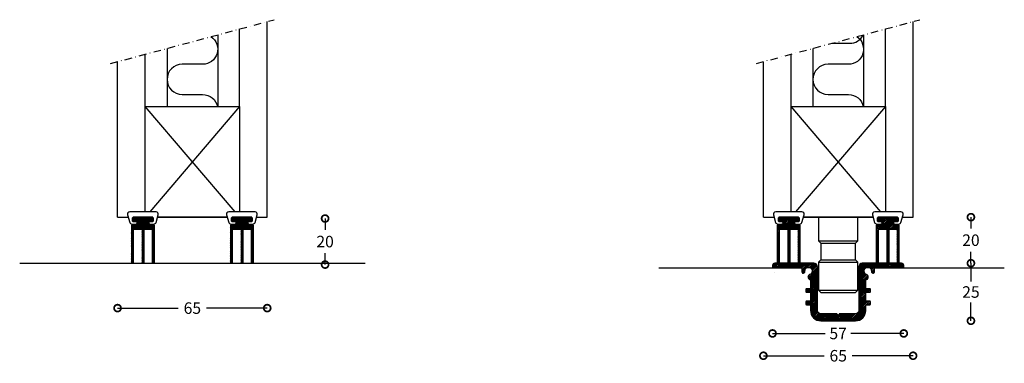
# Model space of a CAD drawing. Extents: x -5495 to -5049, y -485 to -4.
# Drawn here: x -5495 to -5068, y -485 to -335 of the extents above; entities that cross this region are included whole.
import ezdxf

# ---------------------------------------------------------------- set-up
doc = ezdxf.new("R2010")
doc.units = 0
doc.header["$MEASUREMENT"] = 0
doc.header["$PDSIZE"] = -5
doc.linetypes.add('DASHDOT2', pattern=[12.7, 6.35, -3.175, 0, -3.175])
doc.layers.get('0').update_dxf_attribs({"linetype": 'CONTINUOUS'})
doc.layers.get('DEFPOINTS').update_dxf_attribs({"linetype": 'CONTINUOUS'})
for name, color, linetype in [('SWG 001', 1, 'CONTINUOUS'), ('SWG 002', 3, 'CONTINUOUS'), ('SWG 003', 3, 'CONTINUOUS'), ('SWG 004', 8, 'CONTINUOUS'), ('SWG 005', 8, 'CONTINUOUS'), ('SWG 006', 4, 'CONTINUOUS'), ('SWG 012', 8, 'CONTINUOUS')]:
    doc.layers.add(name, color=color, linetype=linetype)
doc.styles.add('Arial', font='arial.ttf')
doc.dimstyles.new('HABILA', dxfattribs={"dimscale": 0, "dimtxt": 2.5, "dimasz": 2, "dimexe": 2, "dimexo": 3, "dimgap": 2.5, "dimtad": 0, "dimtih": 1, "dimdec": 0, "dimzin": 0, "dimdsep": 46, "dimtxsty": 'Arial', "dimblk": 'DOTSMALL', "dimcen": 4, "dimdle": 2, "dimse1": 1, "dimse2": 1, "dimclrd": 8, "dimadec": 0, "dimazin": 0, "dimtfac": 1, "dimtdec": 0, "dimtix": 1, "dimtmove": 2, "dimatfit": 3, "dimldrblk": 'DOTSMALL', "dimfxl": 1, "dimtolj": 1, "dimtzin": 0, "dimarcsym": 0})

# ---------------------------------------------------------------- blocks, each defined once
blk = doc.blocks.new('_DotSmall')
at = {"color": 0, "linetype": 'ByBlock', "const_width": 0.5}
blk.add_lwpolyline([(-0.0625, 0, 1), (0.0625, 0, 1)], format="xyb", close=True, dxfattribs=at)
blk = doc.blocks.new('*D71')
at = {"layer": 'DEFPOINTS', "color": 0, "transparency": 16777216}
for p in [(-5168.18, -442.93), (-5111.18, -442.93), (-5111.18, -471.62)]:
    blk.add_point(p, dxfattribs=at)
at = {"layer": 'SWG 006', "color": 8, "lineweight": -2, "transparency": 16777216}
for p, q in [((-5168.18, -471.62), (-5145.26, -471.62)), ((-5111.18, -471.62), (-5134.1, -471.62))]:
    blk.add_line(p, q, dxfattribs=at)
at = {"layer": 'SWG 006', "color": 8, "lineweight": -2, "transparency": 16777216, "xscale": 6, "yscale": 6, "zscale": 6, "rotation": 180}
blk.add_blockref('_DotSmall', (-5168.18, -471.62), dxfattribs=at)
at = {"layer": 'SWG 006', "color": 8, "lineweight": -2, "transparency": 16777216, "xscale": 6, "yscale": 6, "zscale": 6}
blk.add_blockref('_DotSmall', (-5111.18, -471.62), dxfattribs=at)
at = {"layer": 'SWG 006', "color": 0, "transparency": 16777216, "insert": (-5139.68, -471.62), "char_height": 5, "attachment_point": 5, "style": 'Arial'}
blk.add_mtext('\\A1;57', dxfattribs=at)
blk = doc.blocks.new('*D72')
at = {"layer": 'DEFPOINTS', "color": 0, "transparency": 16777216}
for p in [(-5082.01, -441.13), (-5135.97, -466.13), (-5082.01, -466.13)]:
    blk.add_point(p, dxfattribs=at)
at = {"layer": 'SWG 006', "color": 8, "lineweight": -2, "transparency": 16777216}
for p, q in [((-5082.01, -441.13), (-5082.01, -449.08)), ((-5082.01, -466.13), (-5082.01, -458.18))]:
    blk.add_line(p, q, dxfattribs=at)
at = {"layer": 'SWG 006', "color": 8, "lineweight": -2, "transparency": 16777216, "xscale": 6, "yscale": 6, "zscale": 6}
for p, rotation in [((-5082.01, -441.13), 90), ((-5082.01, -466.13), 270)]:
    blk.add_blockref('_DotSmall', p, dxfattribs=dict(at, rotation=rotation))
at = {"layer": 'SWG 006', "color": 0, "transparency": 16777216, "insert": (-5082.01, -453.63), "char_height": 5, "attachment_point": 5, "style": 'Arial'}
blk.add_mtext('\\A1;25', dxfattribs=at)
blk = doc.blocks.new('*D73')
at = {"layer": 'DEFPOINTS', "color": 0, "transparency": 16777216}
for p in [(-5397.11, -421.73), (-5422.11, -441.73), (-5362.5, -441.73)]:
    blk.add_point(p, dxfattribs=at)
at = {"layer": 'SWG 006', "color": 8, "lineweight": -2, "transparency": 16777216}
for p, q in [((-5362.5, -421.73), (-5362.5, -426.68)), ((-5362.5, -441.73), (-5362.5, -436.78))]:
    blk.add_line(p, q, dxfattribs=at)
at = {"layer": 'SWG 006', "color": 8, "lineweight": -2, "transparency": 16777216, "xscale": 6, "yscale": 6, "zscale": 6}
for p, rotation in [((-5362.5, -421.73), 90), ((-5362.5, -441.73), 270)]:
    blk.add_blockref('_DotSmall', p, dxfattribs=dict(at, rotation=rotation))
at = {"layer": 'SWG 006', "color": 0, "transparency": 16777216, "insert": (-5362.5, -431.73), "char_height": 5, "attachment_point": 5, "style": 'Arial'}
blk.add_mtext('\\A1;20', dxfattribs=at)
blk = doc.blocks.new('*D74')
at = {"layer": 'DEFPOINTS', "color": 0, "transparency": 16777216}
for p in [(-5452.63, -421.13), (-5387.63, -421.13), (-5387.63, -460.62)]:
    blk.add_point(p, dxfattribs=at)
at = {"layer": 'SWG 006', "color": 8, "lineweight": -2, "transparency": 16777216}
for p, q in [((-5452.63, -460.62), (-5426.24, -460.62)), ((-5387.63, -460.62), (-5414.01, -460.62))]:
    blk.add_line(p, q, dxfattribs=at)
at = {"layer": 'SWG 006', "color": 8, "lineweight": -2, "transparency": 16777216, "xscale": 6, "yscale": 6, "zscale": 6, "rotation": 180}
blk.add_blockref('_DotSmall', (-5452.63, -460.62), dxfattribs=at)
at = {"layer": 'SWG 006', "color": 8, "lineweight": -2, "transparency": 16777216, "xscale": 6, "yscale": 6, "zscale": 6}
blk.add_blockref('_DotSmall', (-5387.63, -460.62), dxfattribs=at)
at = {"layer": 'SWG 006', "color": 0, "transparency": 16777216, "insert": (-5420.13, -460.62), "char_height": 5, "attachment_point": 5, "style": 'Arial'}
blk.add_mtext('\\A1;65', dxfattribs=at)
blk = doc.blocks.new('*D75')
at = {"layer": 'DEFPOINTS', "color": 0, "transparency": 16777216}
for p in [(-5172.14, -421.13), (-5107.14, -421.13), (-5107.14, -481.3)]:
    blk.add_point(p, dxfattribs=at)
at = {"layer": 'SWG 006', "color": 8, "lineweight": -2, "transparency": 16777216}
for p, q in [((-5172.14, -481.3), (-5145.75, -481.3)), ((-5107.14, -481.3), (-5133.52, -481.3))]:
    blk.add_line(p, q, dxfattribs=at)
at = {"layer": 'SWG 006', "color": 8, "lineweight": -2, "transparency": 16777216, "xscale": 6, "yscale": 6, "zscale": 6, "rotation": 180}
blk.add_blockref('_DotSmall', (-5172.14, -481.3), dxfattribs=at)
at = {"layer": 'SWG 006', "color": 8, "lineweight": -2, "transparency": 16777216, "xscale": 6, "yscale": 6, "zscale": 6}
blk.add_blockref('_DotSmall', (-5107.14, -481.3), dxfattribs=at)
at = {"layer": 'SWG 006', "color": 0, "transparency": 16777216, "insert": (-5139.64, -481.3), "char_height": 5, "attachment_point": 5, "style": 'Arial'}
blk.add_mtext('\\A1;65', dxfattribs=at)
blk = doc.blocks.new('*D78')
at = {"layer": 'DEFPOINTS', "color": 0, "transparency": 16777216}
for p in [(-5107.14, -421.13), (-5117.52, -441.13), (-5082.01, -441.13)]:
    blk.add_point(p, dxfattribs=at)
at = {"layer": 'SWG 006', "color": 8, "lineweight": -2, "transparency": 16777216}
for p, q in [((-5082.01, -421.13), (-5082.01, -426.08)), ((-5082.01, -441.13), (-5082.01, -436.18))]:
    blk.add_line(p, q, dxfattribs=at)
at = {"layer": 'SWG 006', "color": 8, "lineweight": -2, "transparency": 16777216, "xscale": 6, "yscale": 6, "zscale": 6}
for p, rotation in [((-5082.01, -421.13), 90), ((-5082.01, -441.13), 270)]:
    blk.add_blockref('_DotSmall', p, dxfattribs=dict(at, rotation=rotation))
at = {"layer": 'SWG 006', "color": 0, "transparency": 16777216, "insert": (-5082.01, -431.13), "char_height": 5, "attachment_point": 5, "style": 'Arial'}
blk.add_mtext('\\A1;20', dxfattribs=at)

msp = doc.modelspace()

# ---------------------------------------------------------------- hatches: boundary and pattern name
at = {"layer": 'SWG 003', "linetype": 'Continuous'}
h = msp.add_hatch(dxfattribs=at)
h.set_pattern_fill('_U', color=8, scale=0.5, angle=45, style=0, pattern_type=0)
h.set_pattern_definition([(45, (92.87167, 27.646), (-0.35355339, 0.35355339), [])])
h.paths.add_polyline_path([(-5439.36, -422.88), (-5437.36, -422.88), (-5437.36, -421.2, 0.131652), (-5437.61, -421.13), (-5445.61, -421.13, 0.131652), (-5445.86, -421.2), (-5445.86, -422.88), (-5443.86, -422.88), (-5443.86, -424.63), (-5446.61, -424.63), (-5446.61, -441.13), (-5445.64, -441.13), (-5445.64, -426.38), (-5441.97, -426.38), (-5441.97, -441.13), (-5441.01, -441.13), (-5441.01, -426.38), (-5437.59, -426.38), (-5437.59, -441.13), (-5436.61, -441.13), (-5436.61, -424.63), (-5439.36, -424.63)])
h.paths.add_polyline_path([(-5396.36, -422.88), (-5394.36, -422.88), (-5394.36, -421.2, 0.131652), (-5394.61, -421.13), (-5402.61, -421.13, 0.131652), (-5402.86, -421.2), (-5402.86, -422.88), (-5400.86, -422.88), (-5400.86, -424.63), (-5403.61, -424.63), (-5403.61, -441.13), (-5402.64, -441.13), (-5402.64, -426.38), (-5398.97, -426.38), (-5398.97, -441.13), (-5398.01, -441.13), (-5398.01, -426.38), (-5394.59, -426.38), (-5394.59, -441.13), (-5393.61, -441.13), (-5393.61, -424.63), (-5396.36, -424.63)])
h.paths.add_polyline_path([(-5158.87, -422.88), (-5156.87, -422.88), (-5156.87, -421.2, 0.131652), (-5157.12, -421.13), (-5165.12, -421.13, 0.131652), (-5165.37, -421.2), (-5165.37, -422.88), (-5163.37, -422.88), (-5163.37, -424.63), (-5166.12, -424.63), (-5166.12, -441.13), (-5165.15, -441.13), (-5165.15, -426.38), (-5161.48, -426.38), (-5161.48, -441.13), (-5160.52, -441.13), (-5160.52, -426.38), (-5157.1, -426.38), (-5157.1, -441.13), (-5156.12, -441.13), (-5156.12, -424.63), (-5158.87, -424.63)])
h.paths.add_polyline_path([(-5113.12, -424.63), (-5115.87, -424.63), (-5115.87, -422.88), (-5113.87, -422.88), (-5113.87, -421.2, 0.131652), (-5114.12, -421.13), (-5122.12, -421.13, 0.131652), (-5122.37, -421.2), (-5122.37, -422.88), (-5120.37, -422.88), (-5120.37, -424.63), (-5123.12, -424.63), (-5123.12, -441.13), (-5122.15, -441.13), (-5122.15, -426.38), (-5118.48, -426.38), (-5118.48, -441.13), (-5117.52, -441.13), (-5117.52, -426.38), (-5114.1, -426.38), (-5114.1, -441.13), (-5113.12, -441.13)])
h = msp.add_hatch(dxfattribs=at)
h.set_pattern_fill('_U', color=8, scale=0.5, angle=45, style=0, pattern_type=0)
h.set_pattern_definition([(45, (-102.33673, 11.56884), (-0.35355339, 0.35355339), [])])
h.paths.add_polyline_path([(-5148.68, -442.63, 0.414213), (-5150.18, -441.13), (-5167.18, -441.13, 0.414214), (-5168.18, -442.13), (-5168.18, -442.93, 0.414214), (-5167.98, -443.13), (-5155.85, -443.13, -0.414214), (-5155.45, -443.53), (-5155.45, -444.78, 1.06379), (-5154.1, -444.7, -2.07974), (-5151.97, -446, 0.693326), (-5152, -448.26, -0.309257), (-5151.68, -448.73), (-5151.68, -452.24), (-5153.48, -452.24, 0.414214), (-5153.68, -452.44), (-5153.68, -453.54, 0.414214), (-5153.48, -453.74), (-5151.68, -453.74), (-5151.68, -457.63), (-5153.48, -457.63, 0.414214), (-5153.68, -457.83), (-5153.68, -458.93, 0.414214), (-5153.48, -459.13), (-5151.68, -459.13), (-5151.68, -461.63, 0.414214), (-5147.18, -466.13), (-5132.18, -466.13, 0.414214), (-5127.68, -461.63), (-5127.68, -459.13), (-5125.88, -459.13, 0.414214), (-5125.68, -458.93), (-5125.68, -457.83, 0.414214), (-5125.88, -457.63), (-5127.68, -457.63), (-5127.68, -453.74), (-5125.88, -453.74, 0.414214), (-5125.68, -453.54), (-5125.68, -452.44, 0.414214), (-5125.88, -452.24), (-5127.68, -452.24), (-5127.68, -448.73, -0.309257), (-5127.36, -448.26, 0.693326), (-5127.39, -446, -2.07974), (-5125.26, -444.7, 1.06379), (-5123.92, -444.78), (-5123.92, -443.53, -0.414214), (-5123.52, -443.13), (-5111.38, -443.13, 0.414214), (-5111.18, -442.93), (-5111.18, -442.13, 0.414214), (-5112.18, -441.13), (-5129.18, -441.13, 0.414213), (-5130.68, -442.63), (-5130.68, -461.63, -0.414214), (-5132.18, -463.13), (-5139.1, -463.13, 0.198912), (-5139.24, -463.19), (-5139.68, -463.63), (-5140.12, -463.19, 0.198912), (-5140.26, -463.13), (-5147.18, -463.13, -0.414214), (-5148.68, -461.63)])

# ---------------------------------------------------------------- linework, layer by layer
at = {"layer": 'SWG 001'}
for p, q in [((-5387.63, -421.13), (-5387.61, -336.2)), ((-5107.14, -421.13), (-5107.12, -336.2)), ((-5399.63, -373.13), (-5399.62, -339.41)), ((-5119.14, -373.13), (-5119.13, -339.41)), ((-5440.63, -373.13), (-5440.62, -350.4)), ((-5160.14, -373.13), (-5160.13, -350.4)), ((-5452.63, -421.13), (-5452.62, -353.61)), ((-5172.14, -421.13), (-5172.14, -353.62)), ((-5452.63, -421.13), (-5447.97, -421.13)), ((-5435.26, -421.13), (-5404.97, -421.13)), ((-5392.26, -421.13), (-5387.63, -421.13)), ((-5172.14, -421.13), (-5167.48, -421.13)), ((-5154.77, -421.13), (-5124.48, -421.13)), ((-5111.77, -421.13), (-5107.14, -421.13))]:
    msp.add_line(p, q, dxfattribs=at)
at = {"layer": 'SWG 001', "linetype": 'Continuous'}
for p, q in [((-5495.13, -441.13), (-5345.13, -441.13)), ((-5495.13, -441.13), (-5345.13, -441.13)), ((-5217.52, -443.13), (-5159.22, -443.13)), ((-5119.92, -443.13), (-5067.52, -443.13))]:
    msp.add_line(p, q, dxfattribs=at)
for points in [[(-5440.63, -418.83), (-5440.63, -373.13), (-5399.63, -373.13), (-5399.63, -418.83)], [(-5160.14, -418.83), (-5160.14, -373.13), (-5119.14, -373.13), (-5119.14, -418.83)], [(-5404.97, -421.13), (-5435.26, -421.13)], [(-5124.48, -421.13), (-5154.77, -421.13)]]:
    msp.add_lwpolyline(points, dxfattribs=at)
at = {"layer": 'SWG 002'}
for p, q in [((-5148.14, -431.42), (-5131.14, -431.42)), ((-5147.14, -432.42), (-5132.14, -432.42)), ((-5147.14, -439.66), (-5132.14, -439.66)), ((-5148.14, -440.66), (-5131.14, -440.66))]:
    msp.add_line(p, q, dxfattribs=at)
at = {"layer": 'SWG 002', "color": 4}
for p, q in [((-5148.14, -440.66), (-5148.14, -452.84)), ((-5112.18, -441.13), (-5112.18, -441.13)), ((-5167.18, -445.27), (-5167.18, -445.27))]:
    msp.add_line(p, q, dxfattribs=at)
at = {"layer": 'SWG 002'}
for points in [[(-5438.62, -423.13, 0.414214), (-5439.11, -423.63), (-5439.11, -423.63, 0.414214), (-5438.62, -424.13), (-5436.88, -424.13, 0.338213), (-5435.91, -423.4), (-5434.96, -420.1, 0.49453), (-5435.92, -418.83), (-5447.3, -418.83, 0.49453), (-5448.27, -420.1), (-5447.31, -423.4, 0.338213), (-5446.35, -424.13), (-5444.61, -424.13, 0.414214), (-5444.11, -423.63), (-5444.11, -423.63, 0.414214), (-5444.61, -423.13), (-5445.61, -423.13, -0.414214), (-5446.11, -422.63), (-5446.11, -421.63, -0.414214), (-5445.61, -421.13), (-5437.61, -421.13, -0.414214), (-5437.11, -421.63), (-5437.11, -422.63, -0.414214), (-5437.61, -423.13)], [(-5158.13, -423.13, 0.414214), (-5158.62, -423.63), (-5158.62, -423.63, 0.414214), (-5158.13, -424.13), (-5156.39, -424.13, 0.338213), (-5155.42, -423.4), (-5154.47, -420.1, 0.49453), (-5155.43, -418.83), (-5166.81, -418.83, 0.49453), (-5167.78, -420.1), (-5166.82, -423.4, 0.338213), (-5165.86, -424.13), (-5164.12, -424.13, 0.414214), (-5163.62, -423.63), (-5163.62, -423.63, 0.414214), (-5164.12, -423.13), (-5165.12, -423.13, -0.414214), (-5165.62, -422.63), (-5165.62, -421.63, -0.414214), (-5165.12, -421.13), (-5157.12, -421.13, -0.414214), (-5156.62, -421.63), (-5156.62, -422.63, -0.414214), (-5157.12, -423.13)], [(-5167.18, -441.13, 0.414214), (-5168.18, -442.13), (-5168.18, -442.93, 0.414214), (-5167.98, -443.13), (-5155.85, -443.13, -0.414214), (-5155.45, -443.53), (-5155.45, -444.78, 1.06379), (-5154.1, -444.7, -2.07974), (-5151.97, -446, 0.693326), (-5152, -448.26, -0.309257), (-5151.68, -448.73), (-5151.68, -452.24), (-5153.48, -452.24, 0.414214), (-5153.68, -452.44), (-5153.68, -453.54, 0.414214), (-5153.48, -453.74), (-5151.68, -453.74), (-5151.68, -457.63), (-5153.48, -457.63, 0.414214), (-5153.68, -457.83), (-5153.68, -458.93, 0.414214), (-5153.48, -459.13), (-5151.68, -459.13), (-5151.68, -461.63, 0.414214), (-5147.18, -466.13), (-5132.18, -466.13, 0.414214), (-5127.68, -461.63), (-5127.68, -459.13), (-5125.88, -459.13, 0.414214), (-5125.68, -458.93), (-5125.68, -457.83, 0.414214), (-5125.88, -457.63), (-5127.68, -457.63), (-5127.68, -453.74), (-5125.88, -453.74, 0.414214), (-5125.68, -453.54), (-5125.68, -452.44, 0.414214), (-5125.88, -452.24), (-5127.68, -452.24), (-5127.68, -448.73, -0.309257), (-5127.36, -448.26, 0.693326), (-5127.39, -446, -2.07974), (-5125.26, -444.7, 1.06379), (-5123.92, -444.78), (-5123.92, -443.53, -0.414214), (-5123.52, -443.13), (-5111.38, -443.13, 0.414214), (-5111.18, -442.93), (-5111.18, -442.13, 0.414214), (-5112.18, -441.13), (-5129.18, -441.13, 0.414214), (-5130.68, -442.63), (-5130.68, -461.63, -0.414214), (-5132.18, -463.13), (-5139.1, -463.13, 0.198912), (-5139.24, -463.19), (-5139.68, -463.63), (-5140.12, -463.19, 0.198912), (-5140.26, -463.13), (-5147.18, -463.13, -0.414214), (-5148.68, -461.63), (-5148.68, -442.63, 0.414214), (-5150.18, -441.13)]]:
    msp.add_lwpolyline(points, format="xyb", close=True, dxfattribs=at)
for points in [[(-5401.11, -423.63, 0.414214), (-5401.61, -423.13), (-5402.61, -423.13, -0.414214), (-5403.11, -422.63), (-5403.11, -421.63, -0.414214), (-5402.61, -421.13), (-5394.61, -421.13, -0.414214), (-5394.11, -421.63), (-5394.11, -422.63, -0.414214), (-5394.61, -423.13), (-5395.62, -423.13, 0.414214), (-5396.11, -423.63), (-5396.11, -423.63, 0.414214), (-5395.62, -424.13), (-5393.88, -424.13, 0.338213), (-5392.91, -423.4), (-5391.96, -420.1, 0.49453), (-5392.92, -418.83), (-5404.3, -418.83, 0.49453), (-5405.27, -420.1), (-5404.31, -423.4, 0.338213), (-5403.35, -424.13), (-5401.61, -424.13, 0.414214), (-5401.11, -423.63), (-5401.11, -423.63), (-5401.11, -423.63)], [(-5120.62, -423.63, 0.414214), (-5121.12, -423.13), (-5122.12, -423.13, -0.414214), (-5122.62, -422.63), (-5122.62, -421.63, -0.414214), (-5122.12, -421.13), (-5114.12, -421.13, -0.414214), (-5113.62, -421.63), (-5113.62, -422.63, -0.414214), (-5114.12, -423.13), (-5115.13, -423.13, 0.414214), (-5115.62, -423.63), (-5115.62, -423.63, 0.414214), (-5115.13, -424.13), (-5113.39, -424.13, 0.338213), (-5112.42, -423.4), (-5111.47, -420.1, 0.49453), (-5112.43, -418.83), (-5123.81, -418.83, 0.49453), (-5124.78, -420.1), (-5123.82, -423.4, 0.338213), (-5122.86, -424.13), (-5121.12, -424.13, 0.414214), (-5120.62, -423.63), (-5120.62, -423.63), (-5120.62, -423.63)]]:
    msp.add_lwpolyline(points, format="xyb", dxfattribs=at)
msp.add_lwpolyline([(-5131.14, -440.66), (-5132.14, -439.66), (-5132.14, -432.42), (-5131.14, -431.42), (-5131.14, -421.13), (-5148.14, -421.13), (-5148.14, -431.42), (-5147.14, -432.42), (-5147.14, -439.66), (-5148.14, -440.66), (-5148.14, -452.84), (-5131.14, -452.84)], close=True, dxfattribs=at)
msp.add_lwpolyline([(-5148.14, -452.84), (-5147.14, -453.84), (-5132.14, -453.84), (-5131.14, -452.84)], dxfattribs=at)
at = {"layer": 'SWG 004'}
for p, q in [((-5409.13, -341.96), (-5409.12, -373.13)), ((-5128.64, -341.96), (-5128.63, -373.13)), ((-5431.11, -347.85), (-5431.11, -373.13)), ((-5150.62, -347.85), (-5150.62, -373.13)), ((-5401.59, -418.83), (-5440.63, -373.13)), ((-5399.63, -373.13), (-5438.66, -418.83)), ((-5121.1, -418.83), (-5160.14, -373.13)), ((-5119.14, -373.13), (-5158.17, -418.83))]:
    msp.add_line(p, q, dxfattribs=at)
for points in [[(-5142.39, -345.65), (-5134.67, -345.65, 0.285075), (-5128.8, -342.01)], [(-5412.07, -342.75, -0.743708), (-5415.68, -354.77), (-5424.57, -354.76, 1), (-5424.57, -367.86), (-5415.68, -367.86, -0.357718), (-5409.26, -373.13)], [(-5131.58, -342.75, -0.743708), (-5135.19, -354.77), (-5144.08, -354.76, 1), (-5144.08, -367.86), (-5135.19, -367.86, -0.357718), (-5128.77, -373.13)]]:
    msp.add_lwpolyline(points, format="xyb", dxfattribs=at)
at = {"layer": 'SWG 005', "color": 3}
for points in [[(-5445.64, -426.38), (-5441.97, -426.38), (-5441.97, -441.13), (-5441.01, -441.13), (-5441.01, -426.38), (-5437.59, -426.38), (-5437.59, -441.13), (-5436.61, -441.13), (-5436.61, -424.63), (-5439.36, -424.63), (-5439.36, -422.88), (-5437.36, -422.88), (-5437.36, -421.13), (-5445.86, -421.13), (-5445.86, -422.88), (-5443.86, -422.88), (-5443.86, -424.63), (-5446.61, -424.63), (-5446.61, -441.13), (-5445.64, -441.13), (-5445.64, -426.38)], [(-5402.64, -426.38), (-5398.97, -426.38), (-5398.97, -441.13), (-5398.01, -441.13), (-5398.01, -426.38), (-5394.59, -426.38), (-5394.59, -441.13), (-5393.61, -441.13), (-5393.61, -424.63), (-5396.36, -424.63), (-5396.36, -422.88), (-5394.36, -422.88), (-5394.36, -421.13), (-5402.86, -421.13), (-5402.86, -422.88), (-5400.86, -422.88), (-5400.86, -424.63), (-5403.61, -424.63), (-5403.61, -441.13), (-5402.64, -441.13), (-5402.64, -426.38)], [(-5165.15, -426.38), (-5161.48, -426.38), (-5161.48, -441.13), (-5160.52, -441.13), (-5160.52, -426.38), (-5157.1, -426.38), (-5157.1, -441.13), (-5156.12, -441.13), (-5156.12, -424.63), (-5158.87, -424.63), (-5158.87, -422.88), (-5156.87, -422.88), (-5156.87, -421.13), (-5165.37, -421.13), (-5165.37, -422.88), (-5163.37, -422.88), (-5163.37, -424.63), (-5166.12, -424.63), (-5166.12, -441.13), (-5165.15, -441.13), (-5165.15, -426.38)], [(-5122.15, -426.38), (-5118.48, -426.38), (-5118.48, -441.13), (-5117.52, -441.13), (-5117.52, -426.38), (-5114.1, -426.38), (-5114.1, -441.13), (-5113.12, -441.13), (-5113.12, -424.63), (-5115.87, -424.63), (-5115.87, -422.88), (-5113.87, -422.88), (-5113.87, -421.13), (-5122.37, -421.13), (-5122.37, -422.88), (-5120.37, -422.88), (-5120.37, -424.63), (-5123.12, -424.63), (-5123.12, -441.13), (-5122.15, -441.13), (-5122.15, -426.38)]]:
    msp.add_lwpolyline(points, close=True, dxfattribs=at)
at = {"layer": 'SWG 012', "color": 8, "linetype": 'DASHDOT2', "ltscale": 0.5}
for p, q in [((-5455.63, -354.42), (-5384.63, -335.4)), ((-5175.14, -354.42), (-5104.14, -335.4))]:
    msp.add_line(p, q, dxfattribs=at)

# ---------------------------------------------------------------- dimensions: what is measured, and where the dimension line sits
at = {"layer": 'SWG 006'}
for base, p1, p2, override, picture, middle in [((-5387.63, -460.62), (-5452.63, -421.13), (-5387.63, -421.13), {"dimscale": 1, "dimtxt": 5, "dimasz": 6, "dimdle": 0}, '*D74', (-5420.13, -460.62)), ((-5107.14, -481.3), (-5172.14, -421.13), (-5107.14, -421.13), {"dimscale": 1, "dimtxt": 5, "dimasz": 6, "dimdle": 0}, '*D75', (-5139.64, -481.3)), ((-5111.18, -471.62), (-5168.18, -442.93), (-5111.18, -442.93), {"dimscale": 1, "dimtxt": 5, "dimasz": 6, "dimgap": 2, "dimdle": 0}, '*D71', (-5139.68, -471.62))]:
    dim = msp.add_linear_dim(base=base, p1=p1, p2=p2, dimstyle='HABILA', override=override, dxfattribs=at)
    dim.commit()
    dim.dimension.update_dxf_attribs({"geometry": picture, "text_midpoint": middle})
for base, p1, p2, picture, middle in [((-5362.5, -441.73), (-5397.11, -421.73), (-5422.11, -441.73), '*D73', (-5362.5, -431.73)), ((-5082.01, -441.13), (-5107.14, -421.13), (-5117.52, -441.13), '*D78', (-5082.01, -431.13))]:
    dim = msp.add_linear_dim(base=base, p1=p1, p2=p2, angle=90, text='20', dimstyle='HABILA', override={"dimscale": 1, "dimtxt": 5, "dimasz": 6, "dimdle": 0}, dxfattribs=at)
    dim.commit()
    dim.dimension.update_dxf_attribs({"geometry": picture, "text_midpoint": middle})
dim = msp.add_linear_dim(base=(-5082.01, -466.13), p1=(-5082.01, -441.13), p2=(-5135.97, -466.13), angle=90, dimstyle='HABILA', override={"dimscale": 1, "dimtxt": 5, "dimasz": 6, "dimgap": 2, "dimdle": 0}, dxfattribs=at)
dim.commit()
dim.dimension.update_dxf_attribs({"geometry": '*D72', "text_midpoint": (-5082.01, -453.63)})

doc.saveas('drawing.dxf')
